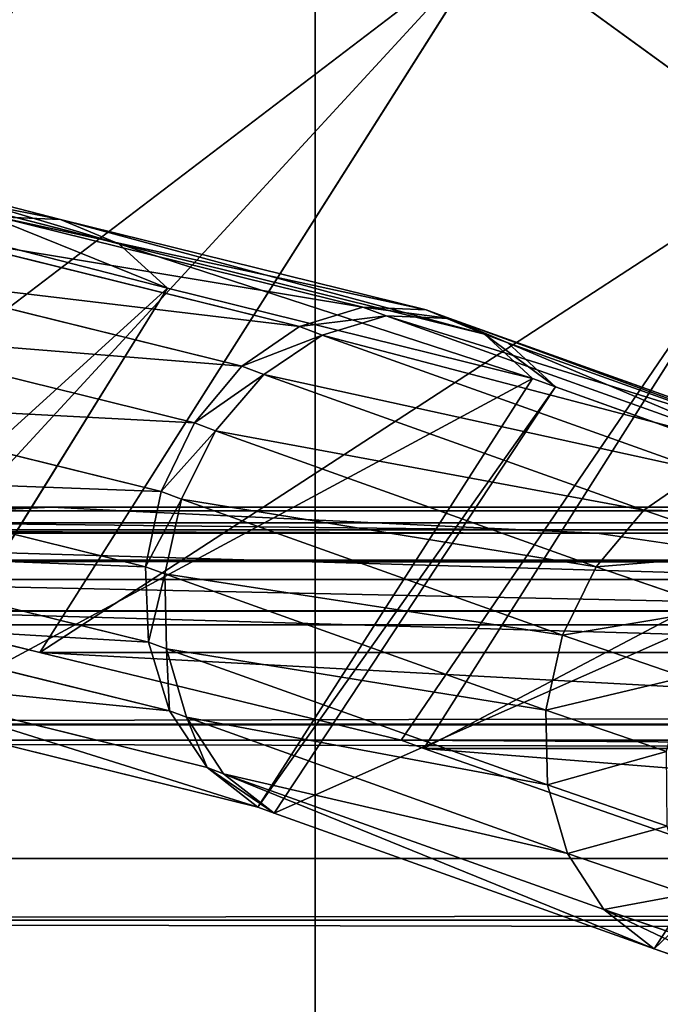
# Model space of a CAD drawing. Extents: x 0 to 4206, y 0 to 4198.
# Drawn here: x 1715 to 1727, y 2353 to 2373 of the extents above; entities that cross this region are included whole.
import ezdxf

# ---------------------------------------------------------------- set-up
doc = ezdxf.new("R2010")
doc.units = 0
doc.header["$LTSCALE"] = 25.4
doc.layers.get('0').update_dxf_attribs({"color": 13, "linetype": 'CONTINUOUS'})

msp = doc.modelspace()

# ---------------------------------------------------------------- linework, layer by layer
at = {"color": 253}
for p, q in [((1715.053, 2360.012, 376.799), (1724.017, 2374.138, 376.799)), ((1715.053, 2360.012, 376.799), (1724.017, 2374.138, 376.799)), ((1730.05, 2369.755, 388.508), (1724.017, 2374.138, 376.799)), ((1730.05, 2369.755, 388.508), (1724.017, 2374.138, 376.799)), ((1722.664, 2358.117, 388.508), (1730.05, 2369.755, 388.508)), ((1722.664, 2358.117, 388.508), (1730.05, 2369.755, 388.508)), ((1712.132, 2369.446, 373.358), (1715.465, 2368.59, 378.766)), ((1712.132, 2369.446, 373.358), (1715.465, 2368.59, 378.766)), ((1713.291, 2368.961, 372.534), (1716.621, 2368.105, 377.937)), ((1713.291, 2368.961, 372.534), (1716.621, 2368.105, 377.937)), ((1715.465, 2368.59, 378.766), (1714.212, 2368.641, 379.59)), ((1714.212, 2368.641, 379.59), (1721.454, 2366.852, 390.883)), ((1715.465, 2368.59, 378.766), (1714.212, 2368.641, 379.59)), ((1714.212, 2368.641, 379.59), (1721.454, 2366.852, 390.883)), ((1716.621, 2368.105, 377.937), (1715.465, 2368.59, 378.766)), ((1715.465, 2368.59, 378.766), (1722.71, 2366.799, 390.065)), ((1715.465, 2368.59, 378.766), (1722.71, 2366.799, 390.065)), ((1716.621, 2368.105, 377.937), (1715.465, 2368.59, 378.766)), ((1712.968, 2368.256, 380.339), (1720.2, 2366.47, 391.616)), ((1712.968, 2368.256, 380.339), (1720.2, 2366.47, 391.616)), ((1714.261, 2368.084, 371.785), (1717.583, 2367.23, 377.174)), ((1714.261, 2368.084, 371.785), (1717.583, 2367.23, 377.174)), ((1716.621, 2368.105, 377.937), (1723.864, 2366.316, 389.232)), ((1717.583, 2367.23, 377.174), (1716.621, 2368.105, 377.937)), ((1716.621, 2368.105, 377.937), (1723.864, 2366.316, 389.232)), ((1717.583, 2367.23, 377.174), (1716.621, 2368.105, 377.937)), ((1711.839, 2367.467, 380.951), (1719.055, 2365.684, 392.204)), ((1711.839, 2367.467, 380.951), (1719.055, 2365.684, 392.204)), ((1712.286, 2358.705, 379.283), (1717.583, 2367.23, 377.174)), ((1712.286, 2358.705, 379.283), (1717.583, 2367.23, 377.174)), ((1717.583, 2367.23, 377.174), (1724.816, 2365.442, 388.454)), ((1717.583, 2367.23, 377.174), (1724.816, 2365.442, 388.454)), ((1721.454, 2366.852, 390.883), (1720.2, 2366.47, 391.616)), ((1721.454, 2366.852, 390.883), (1720.2, 2366.47, 391.616)), ((1721.454, 2366.852, 390.883), (1721.916, 2366.68, 391.652)), ((1722.71, 2366.799, 390.065), (1721.454, 2366.852, 390.883)), ((1722.71, 2366.799, 390.065), (1721.454, 2366.852, 390.883)), ((1721.454, 2366.852, 390.883), (1721.916, 2366.68, 391.652)), ((1723.864, 2366.316, 389.232), (1722.71, 2366.799, 390.065)), ((1723.864, 2366.316, 389.232), (1722.71, 2366.799, 390.065)), ((1722.71, 2366.799, 390.065), (1723.176, 2366.626, 390.839)), ((1722.71, 2366.799, 390.065), (1723.176, 2366.626, 390.839)), ((1721.916, 2366.68, 391.652), (1720.652, 2366.301, 392.37)), ((1721.916, 2366.68, 391.652), (1720.652, 2366.301, 392.37)), ((1721.916, 2366.68, 391.652), (1729.415, 2364.002, 403.629)), ((1723.176, 2366.626, 390.839), (1721.916, 2366.68, 391.652)), ((1721.916, 2366.68, 391.652), (1729.415, 2364.002, 403.629)), ((1723.176, 2366.626, 390.839), (1721.916, 2366.68, 391.652)), ((1724.326, 2366.144, 390.001), (1723.176, 2366.626, 390.839)), ((1724.326, 2366.144, 390.001), (1723.176, 2366.626, 390.839)), ((1723.176, 2366.626, 390.839), (1730.661, 2363.953, 402.793)), ((1723.176, 2366.626, 390.839), (1730.661, 2363.953, 402.793)), ((1710.92, 2366.341, 381.372), (1718.117, 2364.563, 392.595)), ((1710.92, 2366.341, 381.372), (1718.117, 2364.563, 392.595)), ((1720.2, 2366.47, 391.616), (1719.055, 2365.684, 392.204)), ((1720.2, 2366.47, 391.616), (1719.055, 2365.684, 392.204)), ((1720.2, 2366.47, 391.616), (1720.652, 2366.301, 392.37)), ((1720.2, 2366.47, 391.616), (1720.652, 2366.301, 392.37)), ((1723.864, 2366.316, 389.232), (1724.326, 2366.144, 390.001)), ((1724.816, 2365.442, 388.454), (1723.864, 2366.316, 389.232)), ((1724.816, 2365.442, 388.454), (1723.864, 2366.316, 389.232)), ((1723.864, 2366.316, 389.232), (1724.326, 2366.144, 390.001)), ((1720.652, 2366.301, 392.37), (1719.493, 2365.521, 392.933)), ((1720.652, 2366.301, 392.37), (1719.493, 2365.521, 392.933)), ((1720.652, 2366.301, 392.37), (1728.166, 2363.618, 404.37)), ((1720.652, 2366.301, 392.37), (1728.166, 2363.618, 404.37)), ((1725.27, 2365.273, 389.209), (1724.326, 2366.144, 390.001)), ((1724.326, 2366.144, 390.001), (1731.798, 2363.475, 401.935)), ((1724.326, 2366.144, 390.001), (1731.798, 2363.475, 401.935)), ((1725.27, 2365.273, 389.209), (1724.326, 2366.144, 390.001)), ((1719.055, 2365.684, 392.204), (1718.117, 2364.563, 392.595)), ((1719.055, 2365.684, 392.204), (1718.117, 2364.563, 392.595)), ((1719.055, 2365.684, 392.204), (1719.493, 2365.521, 392.933)), ((1719.055, 2365.684, 392.204), (1719.493, 2365.521, 392.933)), ((1719.493, 2365.521, 392.933), (1718.537, 2364.406, 393.294)), ((1719.493, 2365.521, 392.933), (1718.537, 2364.406, 393.294)), ((1719.377, 2356.953, 390.342), (1724.816, 2365.442, 388.454)), ((1719.377, 2356.953, 390.342), (1724.816, 2365.442, 388.454)), ((1719.493, 2365.521, 392.933), (1727.021, 2362.833, 404.954)), ((1719.493, 2365.521, 392.933), (1727.021, 2362.833, 404.954)), ((1724.816, 2365.442, 388.454), (1725.27, 2365.273, 389.209)), ((1724.816, 2365.442, 388.454), (1725.27, 2365.273, 389.209)), ((1719.699, 2356.833, 390.877), (1725.27, 2365.273, 389.209)), ((1719.699, 2356.833, 390.877), (1725.27, 2365.273, 389.209)), ((1725.27, 2365.273, 389.209), (1732.731, 2362.609, 401.125)), ((1725.27, 2365.273, 389.209), (1732.731, 2362.609, 401.125)), ((1710.289, 2364.972, 381.568), (1717.463, 2363.2, 392.756)), ((1710.289, 2364.972, 381.568), (1717.463, 2363.2, 392.756)), ((1718.117, 2364.563, 392.595), (1717.463, 2363.2, 392.756)), ((1718.117, 2364.563, 392.595), (1717.463, 2363.2, 392.756)), ((1718.117, 2364.563, 392.595), (1718.537, 2364.406, 393.294)), ((1718.117, 2364.563, 392.595), (1718.537, 2364.406, 393.294)), ((1718.537, 2364.406, 393.294), (1717.863, 2363.051, 393.421)), ((1718.537, 2364.406, 393.294), (1717.863, 2363.051, 393.421)), ((1718.537, 2364.406, 393.294), (1726.075, 2361.714, 405.332)), ((1718.537, 2364.406, 393.294), (1726.075, 2361.714, 405.332)), ((1728.166, 2363.618, 404.37), (1727.021, 2362.833, 404.954)), ((1728.166, 2363.618, 404.37), (1727.021, 2362.833, 404.954)), ((1709.999, 2363.478, 381.522), (1717.151, 2361.711, 392.675)), ((1709.999, 2363.478, 381.522), (1717.151, 2361.711, 392.675)), ((1717.463, 2363.2, 392.756), (1717.151, 2361.711, 392.675)), ((1717.463, 2363.2, 392.756), (1717.151, 2361.711, 392.675)), ((1717.463, 2363.2, 392.756), (1717.863, 2363.051, 393.421)), ((1717.463, 2363.2, 392.756), (1717.863, 2363.051, 393.421)), ((1717.863, 2363.051, 393.421), (1717.53, 2361.57, 393.305)), ((1717.863, 2363.051, 393.421), (1717.53, 2361.57, 393.305)), ((1717.863, 2363.051, 393.421), (1725.409, 2360.356, 405.472)), ((1717.863, 2363.051, 393.421), (1725.409, 2360.356, 405.472)), ((1690.291, 2362.892, 338.795), (1715.291, 2362.892, 338.795)), ((1690.291, 2362.892, 338.795), (1715.291, 2362.892, 338.795)), ((1715.291, 2362.892, 338.795), (2515.641, 2362.892, 338.795)), ((1715.291, 2362.892, 338.795), (2515.641, 2362.892, 338.795)), ((1727.021, 2362.833, 404.954), (1726.075, 2361.714, 405.332)), ((1727.021, 2362.833, 404.954), (1726.075, 2361.714, 405.332)), ((1727.021, 2362.833, 404.954), (1729.481, 2361.99, 408.727)), ((1727.021, 2362.833, 404.954), (1729.481, 2361.99, 408.727)), ((1727.224, 2354.146, 402.894), (1732.731, 2362.609, 401.125)), ((1727.224, 2354.146, 402.894), (1732.731, 2362.609, 401.125)), ((1701.093, 2362.379, 355.207), (1726.093, 2362.379, 355.207)), ((1701.093, 2362.379, 355.207), (1726.093, 2362.379, 355.207)), ((1704.382, 2362.379, 322.382), (2526.549, 2362.379, 322.382)), ((1704.382, 2362.379, 322.382), (2526.549, 2362.379, 322.382)), ((1726.093, 2362.379, 355.207), (2504.838, 2362.379, 355.207)), ((1726.093, 2362.379, 355.207), (2504.838, 2362.379, 355.207)), ((1710.076, 2361.984, 381.238), (1717.206, 2360.222, 392.357)), ((1710.076, 2361.984, 381.238), (1717.206, 2360.222, 392.357)), ((1717.151, 2361.711, 392.675), (1717.206, 2360.222, 392.357)), ((1717.151, 2361.711, 392.675), (1717.53, 2361.57, 393.305)), ((1717.151, 2361.711, 392.675), (1717.53, 2361.57, 393.305)), ((1717.151, 2361.711, 392.675), (1717.206, 2360.222, 392.357)), ((1726.075, 2361.714, 405.332), (1725.409, 2360.356, 405.472)), ((1726.075, 2361.714, 405.332), (1725.409, 2360.356, 405.472)), ((1726.075, 2361.714, 405.332), (1728.515, 2360.878, 409.074)), ((1726.075, 2361.714, 405.332), (1728.515, 2360.878, 409.074)), ((1717.53, 2361.57, 393.305), (1717.565, 2360.088, 392.954)), ((1717.53, 2361.57, 393.305), (1725.079, 2358.874, 405.361)), ((1717.53, 2361.57, 393.305), (1717.565, 2360.088, 392.954)), ((1717.53, 2361.57, 393.305), (1725.079, 2358.874, 405.361)), ((1693.343, 2360.839, 306.035), (2537.588, 2360.839, 306.035)), ((1693.343, 2360.839, 306.035), (2537.588, 2360.839, 306.035)), ((1711.764, 2360.839, 371.555), (1715.053, 2360.012, 376.799)), ((1711.764, 2360.839, 371.555), (1715.053, 2360.012, 376.799)), ((1711.764, 2360.839, 371.555), (1736.764, 2360.839, 371.555)), ((1711.764, 2360.839, 371.555), (1736.764, 2360.839, 371.555)), ((1710.511, 2360.616, 380.739), (1717.624, 2358.859, 391.831)), ((1710.511, 2360.616, 380.739), (1717.624, 2358.859, 391.831)), ((1725.409, 2360.356, 405.472), (1725.079, 2358.874, 405.361)), ((1725.409, 2360.356, 405.472), (1725.079, 2358.874, 405.361)), ((1725.409, 2360.356, 405.472), (1727.827, 2359.527, 409.18)), ((1725.409, 2360.356, 405.472), (1727.827, 2359.527, 409.18)), ((1717.206, 2360.222, 392.357), (1717.624, 2358.859, 391.831)), ((1717.206, 2360.222, 392.357), (1717.565, 2360.088, 392.954)), ((1717.206, 2360.222, 392.357), (1717.624, 2358.859, 391.831)), ((1717.206, 2360.222, 392.357), (1717.565, 2360.088, 392.954)), ((1717.565, 2360.088, 392.954), (1725.114, 2357.392, 405.01)), ((1717.565, 2360.088, 392.954), (1717.965, 2358.732, 392.399)), ((1717.565, 2360.088, 392.954), (1717.965, 2358.732, 392.399)), ((1717.565, 2360.088, 392.954), (1725.114, 2357.392, 405.01)), ((1715.053, 2360.012, 376.799), (1722.214, 2358.281, 387.773)), ((1715.053, 2360.012, 376.799), (1722.214, 2358.281, 387.773)), ((1718.368, 2357.738, 391.139), (1711.27, 2359.492, 380.069)), ((1718.368, 2357.738, 391.139), (1711.27, 2359.492, 380.069)), ((1717.624, 2358.859, 391.831), (1718.368, 2357.738, 391.139)), ((1717.624, 2358.859, 391.831), (1717.965, 2358.732, 392.399)), ((1717.624, 2358.859, 391.831), (1717.965, 2358.732, 392.399)), ((1717.624, 2358.859, 391.831), (1718.368, 2357.738, 391.139)), ((1717.965, 2358.732, 392.399), (1718.697, 2357.615, 391.686)), ((1717.965, 2358.732, 392.399), (1725.51, 2356.038, 404.448)), ((1717.965, 2358.732, 392.399), (1718.697, 2357.615, 391.686)), ((1717.965, 2358.732, 392.399), (1725.51, 2356.038, 404.448)), ((1725.079, 2358.874, 405.361), (1725.114, 2357.392, 405.01)), ((1725.079, 2358.874, 405.361), (1725.114, 2357.392, 405.01)), ((1725.079, 2358.874, 405.361), (1727.474, 2358.052, 409.034)), ((1725.079, 2358.874, 405.361), (1727.474, 2358.052, 409.034)), ((1712.286, 2358.705, 379.283), (1719.377, 2356.953, 390.342)), ((1712.286, 2358.705, 379.283), (1719.377, 2356.953, 390.342)), ((1682.245, 2358.281, 289.816), (2548.687, 2358.281, 289.816)), ((1682.245, 2358.281, 289.816), (2548.687, 2358.281, 289.816)), ((1722.214, 2358.281, 387.773), (1722.664, 2358.117, 388.508)), ((1722.214, 2358.281, 387.773), (1747.214, 2358.281, 387.773)), ((1722.214, 2358.281, 387.773), (1722.664, 2358.117, 388.508)), ((1722.214, 2358.281, 387.773), (1747.214, 2358.281, 387.773)), ((1722.664, 2358.117, 388.508), (1730.051, 2355.536, 400.102)), ((1722.664, 2358.117, 388.508), (1730.051, 2355.536, 400.102)), ((1718.697, 2357.615, 391.686), (1718.368, 2357.738, 391.139)), ((1718.368, 2357.738, 391.139), (1719.377, 2356.953, 390.342)), ((1718.697, 2357.615, 391.686), (1718.368, 2357.738, 391.139)), ((1718.368, 2357.738, 391.139), (1719.377, 2356.953, 390.342)), ((1718.697, 2357.615, 391.686), (1719.699, 2356.833, 390.877)), ((1726.233, 2354.924, 403.722), (1718.697, 2357.615, 391.686)), ((1718.697, 2357.615, 391.686), (1719.699, 2356.833, 390.877)), ((1726.233, 2354.924, 403.722), (1718.697, 2357.615, 391.686)), ((1725.114, 2357.392, 405.01), (1727.487, 2356.578, 408.65)), ((1725.114, 2357.392, 405.01), (1725.51, 2356.038, 404.448)), ((1725.114, 2357.392, 405.01), (1725.51, 2356.038, 404.448)), ((1725.114, 2357.392, 405.01), (1727.487, 2356.578, 408.65)), ((1719.377, 2356.953, 390.342), (1719.699, 2356.833, 390.877)), ((1719.377, 2356.953, 390.342), (1719.699, 2356.833, 390.877)), ((1719.699, 2356.833, 390.877), (1727.224, 2354.146, 402.894)), ((1719.699, 2356.833, 390.877), (1727.224, 2354.146, 402.894)), ((1725.51, 2356.038, 404.448), (1726.233, 2354.924, 403.722)), ((1725.51, 2356.038, 404.448), (1727.865, 2355.23, 408.059)), ((1725.51, 2356.038, 404.448), (1727.865, 2355.23, 408.059)), ((1725.51, 2356.038, 404.448), (1726.233, 2354.924, 403.722)), ((1726.233, 2354.924, 403.722), (1727.224, 2354.146, 402.894)), ((1728.575, 2354.121, 407.312), (1726.233, 2354.924, 403.722)), ((1726.233, 2354.924, 403.722), (1727.224, 2354.146, 402.894)), ((1728.575, 2354.121, 407.312), (1726.233, 2354.924, 403.722)), ((1671.096, 2354.713, 273.791), (2559.836, 2354.713, 273.791)), ((1671.096, 2354.713, 273.791), (2559.836, 2354.713, 273.791)), ((1727.224, 2354.146, 402.894), (1729.557, 2353.346, 406.472)), ((1727.224, 2354.146, 402.894), (1729.557, 2353.346, 406.472))]:
    msp.add_line(p, q, dxfattribs=at)

# ---------------------------------------------------------------- meshes
at = {"color": 0}
mesh = msp.add_polyface(dxfattribs=at)
corners = [(1507.697, 2023.616, 0.155), (1507.697, 2174.016, 0.155), (1502.966, 2098.816, 0.155), (1521.816, 1949.602, 0.155), (1521.816, 2248.03, 0.155), (1545.1, 1877.941, 0.155), (1545.1, 2319.691, 0.155), (1577.182, 1809.764, 0.155), (1577.182, 2387.868, 0.155), (1617.556, 1746.145, 0.155), (1617.556, 2451.487, 0.155), (1665.585, 1688.088, 0.155), (1665.585, 2509.544, 0.155), (1720.511, 1636.508, 0.155), (1720.511, 2561.124, 0.155), (1781.47, 1592.219, 0.155), (1781.47, 2605.413, 0.155), (1847.498, 1555.92, 0.155), (1847.498, 2641.712, 0.155), (1852.641, 1553.897, 0.156), (1917.556, 2669.45, 0.155), (1917.556, 1528.182, 0.155), (1990.537, 1509.444, 0.155), (1990.537, 2688.188, 0.155), (2065.291, 1500, 0.155), (2065.291, 2697.632, 0.155), (2102.966, 1500, 0.155), (2140.64, 2697.632, 0.155), (2140.64, 1500, 0.155), (2215.395, 1509.444, 0.155), (2215.395, 2688.188, 0.155), (2288.376, 1528.182, 0.155), (2288.376, 2669.45, 0.155), (2358.433, 1555.92, 0.155), (2358.433, 2641.712, 0.155), (2424.462, 1592.219, 0.155), (2424.462, 2605.413, 0.155), (2485.42, 1636.508, 0.155), (2485.42, 2561.124, 0.155), (2540.347, 1688.088, 0.155), (2540.347, 2509.544, 0.155), (2588.376, 1746.145, 0.155), (2588.376, 2451.487, 0.155), (2628.75, 1809.764, 0.155), (2628.75, 2387.868, 0.155), (2660.832, 1877.941, 0.155), (2660.832, 2319.691, 0.155), (2684.116, 1949.602, 0.155), (2684.116, 2248.03, 0.155), (2698.235, 2023.616, 0.155), (2698.235, 2174.016, 0.155), (2702.966, 2098.816, 0.155)]
mesh.append_faces([[corners[k] for k in face] for face in [(0, 1, 2), (50, 49, 51)]], dxfattribs={"vtx0": -1, "color": 0})
mesh.append_faces([[corners[k] for k in face] for face in [(1, 3, 4), (4, 5, 6), (6, 7, 8), (8, 9, 10), (10, 11, 12), (12, 13, 14), (14, 15, 16), (16, 17, 18), (18, 19, 20), (20, 22, 23), (23, 24, 25), (25, 26, 27), (27, 29, 30), (30, 31, 32), (32, 33, 34), (34, 35, 36), (36, 37, 38), (38, 39, 40), (40, 41, 42), (42, 43, 44), (44, 45, 46), (46, 47, 48), (48, 49, 50)]], dxfattribs={"vtx0": -1, "vtx1": -1, "color": 0})
mesh.append_faces([[corners[k] for k in face] for face in [(1, 0, 3), (4, 3, 5), (6, 5, 7), (8, 7, 9), (10, 9, 11), (12, 11, 13), (14, 13, 15), (16, 15, 17), (18, 17, 19), (20, 19, 21), (20, 21, 22), (23, 22, 24), (25, 24, 26), (27, 26, 28), (27, 28, 29), (30, 29, 31), (32, 31, 33), (34, 33, 35), (36, 35, 37), (38, 37, 39), (40, 39, 41), (42, 41, 43), (44, 43, 45), (46, 45, 47), (48, 47, 49)]], dxfattribs={"vtx0": -1, "vtx2": -1, "color": 0})
at = {"color": 7}
mesh = msp.add_polyface(dxfattribs=at)
corners = [(1766.948, 2414.358, 388.508), (1724.017, 2374.138, 376.799), (1730.05, 2369.755, 388.508), (1761.513, 2419.462, 376.799)]
mesh.append_faces([[corners[k] for k in face] for face in [(0, 1, 2), (1, 0, 3)]], dxfattribs={"vtx0": -1, "color": 7})
mesh = msp.add_polyface(dxfattribs=at)
corners = [(1718.132, 2378.414, 364.976), (1701.093, 2362.379, 355.207), (1707.372, 2361.459, 364.976), (1699.616, 2362.446, 353.042), (1712.395, 2382.583, 353.042)]
mesh.append_faces([[corners[k] for k in face] for face in [(0, 1, 2), (3, 0, 4)]], dxfattribs={"vtx0": -1, "color": 7})
mesh.append_faces([[corners[k] for k in face] for face in [(1, 0, 3)]], dxfattribs={"vtx0": -1, "vtx1": -1, "color": 7})
mesh = msp.add_polyface(dxfattribs=at)
corners = [(1724.017, 2374.138, 376.799), (1711.764, 2360.839, 371.555), (1715.053, 2360.012, 376.799), (1707.372, 2361.459, 364.976), (1718.132, 2378.414, 364.976)]
mesh.append_faces([[corners[k] for k in face] for face in [(0, 1, 2), (3, 0, 4)]], dxfattribs={"vtx0": -1, "color": 7})
mesh.append_faces([[corners[k] for k in face] for face in [(1, 0, 3)]], dxfattribs={"vtx0": -1, "vtx1": -1, "color": 7})
mesh = msp.add_polyface(dxfattribs=at)
corners = [(1730.05, 2369.755, 388.508), (1722.214, 2358.281, 387.773), (1722.664, 2358.117, 388.508), (1715.053, 2360.012, 376.799), (1724.017, 2374.138, 376.799)]
mesh.append_faces([[corners[k] for k in face] for face in [(0, 1, 2), (3, 0, 4)]], dxfattribs={"vtx0": -1, "color": 7})
mesh.append_faces([[corners[k] for k in face] for face in [(1, 0, 3)]], dxfattribs={"vtx0": -1, "vtx1": -1, "color": 7})
mesh = msp.add_polyface(dxfattribs=at)
corners = [(1736.227, 2365.267, 400.102), (1722.664, 2358.117, 388.508), (1730.051, 2355.536, 400.102), (1730.05, 2369.755, 388.508)]
mesh.append_faces([[corners[k] for k in face] for face in [(0, 1, 2), (1, 0, 3)]], dxfattribs={"vtx0": -1, "color": 7})
at = {"color": 253}
mesh = msp.add_polyface(dxfattribs=at)
corners = [(1710.882, 2369.497, 374.188), (1715.465, 2368.59, 378.766), (1712.132, 2369.446, 373.358), (1714.212, 2368.641, 379.59)]
mesh.append_faces([[corners[k] for k in face] for face in [(0, 1, 2), (1, 0, 3)]], dxfattribs={"vtx0": -1, "color": 253})
mesh = msp.add_polyface(dxfattribs=at)
corners = [(1712.132, 2369.446, 373.358), (1716.621, 2368.105, 377.937), (1713.291, 2368.961, 372.534), (1715.465, 2368.59, 378.766)]
mesh.append_faces([[corners[k] for k in face] for face in [(0, 1, 2), (1, 0, 3)]], dxfattribs={"vtx0": -1, "color": 253})
mesh = msp.add_polyface(dxfattribs=at)
corners = [(1713.291, 2368.961, 372.534), (1717.583, 2367.23, 377.174), (1714.261, 2368.084, 371.785), (1716.621, 2368.105, 377.937)]
mesh.append_faces([[corners[k] for k in face] for face in [(0, 1, 2), (1, 0, 3)]], dxfattribs={"vtx0": -1, "color": 253})
mesh = msp.add_polyface(dxfattribs=at)
corners = [(1712.968, 2368.256, 380.339), (1721.454, 2366.852, 390.883), (1714.212, 2368.641, 379.59), (1720.2, 2366.47, 391.616)]
mesh.append_faces([[corners[k] for k in face] for face in [(0, 1, 2), (1, 0, 3)]], dxfattribs={"vtx0": -1, "color": 253})
mesh = msp.add_polyface(dxfattribs=at)
corners = [(1714.212, 2368.641, 379.59), (1722.71, 2366.799, 390.065), (1715.465, 2368.59, 378.766), (1721.454, 2366.852, 390.883)]
mesh.append_faces([[corners[k] for k in face] for face in [(0, 1, 2), (1, 0, 3)]], dxfattribs={"vtx0": -1, "color": 253})
mesh = msp.add_polyface(dxfattribs=at)
corners = [(1715.465, 2368.59, 378.766), (1723.864, 2366.316, 389.232), (1716.621, 2368.105, 377.937), (1722.71, 2366.799, 390.065)]
mesh.append_faces([[corners[k] for k in face] for face in [(0, 1, 2), (1, 0, 3)]], dxfattribs={"vtx0": -1, "color": 253})
mesh = msp.add_polyface(dxfattribs=at)
corners = [(1709.098, 2359.525, 374.11), (1717.583, 2367.23, 377.174), (1712.286, 2358.705, 379.283), (1714.261, 2368.084, 371.785)]
mesh.append_faces([[corners[k] for k in face] for face in [(0, 1, 2), (1, 0, 3)]], dxfattribs={"vtx0": -1, "color": 253})
mesh = msp.add_polyface(dxfattribs=at)
corners = [(1711.839, 2367.467, 380.951), (1720.2, 2366.47, 391.616), (1712.968, 2368.256, 380.339), (1719.055, 2365.684, 392.204)]
mesh.append_faces([[corners[k] for k in face] for face in [(0, 1, 2), (1, 0, 3)]], dxfattribs={"vtx0": -1, "color": 253})
mesh = msp.add_polyface(dxfattribs=at)
corners = [(1716.621, 2368.105, 377.937), (1724.816, 2365.442, 388.454), (1717.583, 2367.23, 377.174), (1723.864, 2366.316, 389.232)]
mesh.append_faces([[corners[k] for k in face] for face in [(0, 1, 2), (1, 0, 3)]], dxfattribs={"vtx0": -1, "color": 253})
mesh = msp.add_polyface(dxfattribs=at)
corners = [(1710.92, 2366.341, 381.372), (1719.055, 2365.684, 392.204), (1711.839, 2367.467, 380.951), (1718.117, 2364.563, 392.595)]
mesh.append_faces([[corners[k] for k in face] for face in [(0, 1, 2), (1, 0, 3)]], dxfattribs={"vtx0": -1, "color": 253})
mesh = msp.add_polyface(dxfattribs=at)
corners = [(1712.286, 2358.705, 379.283), (1724.816, 2365.442, 388.454), (1719.377, 2356.953, 390.342), (1717.583, 2367.23, 377.174)]
mesh.append_faces([[corners[k] for k in face] for face in [(0, 1, 2), (1, 0, 3)]], dxfattribs={"vtx0": -1, "color": 253})
mesh = msp.add_polyface(dxfattribs=at)
corners = [(1720.2, 2366.47, 391.616), (1721.916, 2366.68, 391.652), (1721.454, 2366.852, 390.883), (1720.652, 2366.301, 392.37)]
mesh.append_faces([[corners[k] for k in face] for face in [(0, 1, 2), (1, 0, 3)]], dxfattribs={"vtx0": -1, "color": 253})
mesh = msp.add_polyface(dxfattribs=at)
corners = [(1721.454, 2366.852, 390.883), (1723.176, 2366.626, 390.839), (1722.71, 2366.799, 390.065), (1721.916, 2366.68, 391.652)]
mesh.append_faces([[corners[k] for k in face] for face in [(0, 1, 2), (1, 0, 3)]], dxfattribs={"vtx0": -1, "color": 253})
mesh = msp.add_polyface(dxfattribs=at)
corners = [(1722.71, 2366.799, 390.065), (1724.326, 2366.144, 390.001), (1723.864, 2366.316, 389.232), (1723.176, 2366.626, 390.839)]
mesh.append_faces([[corners[k] for k in face] for face in [(0, 1, 2), (1, 0, 3)]], dxfattribs={"vtx0": -1, "color": 253})
mesh = msp.add_polyface(dxfattribs=at)
corners = [(1720.652, 2366.301, 392.37), (1729.415, 2364.002, 403.629), (1721.916, 2366.68, 391.652), (1728.166, 2363.618, 404.37)]
mesh.append_faces([[corners[k] for k in face] for face in [(0, 1, 2), (1, 0, 3)]], dxfattribs={"vtx0": -1, "color": 253})
mesh = msp.add_polyface(dxfattribs=at)
corners = [(1721.916, 2366.68, 391.652), (1730.661, 2363.953, 402.793), (1723.176, 2366.626, 390.839), (1729.415, 2364.002, 403.629)]
mesh.append_faces([[corners[k] for k in face] for face in [(0, 1, 2), (1, 0, 3)]], dxfattribs={"vtx0": -1, "color": 253})
mesh = msp.add_polyface(dxfattribs=at)
corners = [(1723.176, 2366.626, 390.839), (1731.798, 2363.475, 401.935), (1724.326, 2366.144, 390.001), (1730.661, 2363.953, 402.793)]
mesh.append_faces([[corners[k] for k in face] for face in [(0, 1, 2), (1, 0, 3)]], dxfattribs={"vtx0": -1, "color": 253})
mesh = msp.add_polyface(dxfattribs=at)
corners = [(1718.117, 2364.563, 392.595), (1710.289, 2364.972, 381.568), (1717.463, 2363.2, 392.756), (1710.92, 2366.341, 381.372)]
mesh.append_faces([[corners[k] for k in face] for face in [(0, 1, 2), (1, 0, 3)]], dxfattribs={"vtx0": -1, "color": 253})
mesh = msp.add_polyface(dxfattribs=at)
corners = [(1719.055, 2365.684, 392.204), (1720.652, 2366.301, 392.37), (1720.2, 2366.47, 391.616), (1719.493, 2365.521, 392.933)]
mesh.append_faces([[corners[k] for k in face] for face in [(0, 1, 2), (1, 0, 3)]], dxfattribs={"vtx0": -1, "color": 253})
mesh = msp.add_polyface(dxfattribs=at)
corners = [(1723.864, 2366.316, 389.232), (1725.27, 2365.273, 389.209), (1724.816, 2365.442, 388.454), (1724.326, 2366.144, 390.001)]
mesh.append_faces([[corners[k] for k in face] for face in [(0, 1, 2), (1, 0, 3)]], dxfattribs={"vtx0": -1, "color": 253})
mesh = msp.add_polyface(dxfattribs=at)
corners = [(1719.493, 2365.521, 392.933), (1728.166, 2363.618, 404.37), (1720.652, 2366.301, 392.37), (1727.021, 2362.833, 404.954)]
mesh.append_faces([[corners[k] for k in face] for face in [(0, 1, 2), (1, 0, 3)]], dxfattribs={"vtx0": -1, "color": 253})
mesh = msp.add_polyface(dxfattribs=at)
corners = [(1724.326, 2366.144, 390.001), (1732.731, 2362.609, 401.125), (1725.27, 2365.273, 389.209), (1731.798, 2363.475, 401.935)]
mesh.append_faces([[corners[k] for k in face] for face in [(0, 1, 2), (1, 0, 3)]], dxfattribs={"vtx0": -1, "color": 253})
mesh = msp.add_polyface(dxfattribs=at)
corners = [(1718.117, 2364.563, 392.595), (1719.493, 2365.521, 392.933), (1719.055, 2365.684, 392.204), (1718.537, 2364.406, 393.294)]
mesh.append_faces([[corners[k] for k in face] for face in [(0, 1, 2), (1, 0, 3)]], dxfattribs={"vtx0": -1, "color": 253})
mesh = msp.add_polyface(dxfattribs=at)
corners = [(1718.537, 2364.406, 393.294), (1727.021, 2362.833, 404.954), (1719.493, 2365.521, 392.933), (1726.075, 2361.714, 405.332)]
mesh.append_faces([[corners[k] for k in face] for face in [(0, 1, 2), (1, 0, 3)]], dxfattribs={"vtx0": -1, "color": 253})
mesh = msp.add_polyface(dxfattribs=at)
corners = [(1719.377, 2356.953, 390.342), (1725.27, 2365.273, 389.209), (1719.699, 2356.833, 390.877), (1724.816, 2365.442, 388.454)]
mesh.append_faces([[corners[k] for k in face] for face in [(0, 1, 2), (1, 0, 3)]], dxfattribs={"vtx0": -1, "color": 253})
mesh = msp.add_polyface(dxfattribs=at)
corners = [(1719.699, 2356.833, 390.877), (1732.731, 2362.609, 401.125), (1727.224, 2354.146, 402.894), (1725.27, 2365.273, 389.209)]
mesh.append_faces([[corners[k] for k in face] for face in [(0, 1, 2), (1, 0, 3)]], dxfattribs={"vtx0": -1, "color": 253})
mesh = msp.add_polyface(dxfattribs=at)
corners = [(1717.463, 2363.2, 392.756), (1709.999, 2363.478, 381.522), (1717.151, 2361.711, 392.675), (1710.289, 2364.972, 381.568)]
mesh.append_faces([[corners[k] for k in face] for face in [(0, 1, 2), (1, 0, 3)]], dxfattribs={"vtx0": -1, "color": 253})
mesh = msp.add_polyface(dxfattribs=at)
corners = [(1718.537, 2364.406, 393.294), (1717.463, 2363.2, 392.756), (1717.863, 2363.051, 393.421), (1718.117, 2364.563, 392.595)]
mesh.append_faces([[corners[k] for k in face] for face in [(0, 1, 2), (1, 0, 3)]], dxfattribs={"vtx0": -1, "color": 253})
mesh = msp.add_polyface(dxfattribs=at)
corners = [(1726.075, 2361.714, 405.332), (1717.863, 2363.051, 393.421), (1725.409, 2360.356, 405.472), (1718.537, 2364.406, 393.294)]
mesh.append_faces([[corners[k] for k in face] for face in [(0, 1, 2), (1, 0, 3)]], dxfattribs={"vtx0": -1, "color": 253})
mesh = msp.add_polyface(dxfattribs=at)
corners = [(1727.021, 2362.833, 404.954), (1730.642, 2362.769, 408.166), (1728.166, 2363.618, 404.37), (1729.481, 2361.99, 408.727)]
mesh.append_faces([[corners[k] for k in face] for face in [(0, 1, 2), (1, 0, 3)]], dxfattribs={"vtx0": -1, "color": 253})
mesh = msp.add_polyface(dxfattribs=at)
corners = [(1717.151, 2361.711, 392.675), (1710.076, 2361.984, 381.238), (1717.206, 2360.222, 392.357), (1709.999, 2363.478, 381.522)]
mesh.append_faces([[corners[k] for k in face] for face in [(0, 1, 2), (1, 0, 3)]], dxfattribs={"vtx0": -1, "color": 253})
mesh = msp.add_polyface(dxfattribs=at)
corners = [(1717.863, 2363.051, 393.421), (1717.151, 2361.711, 392.675), (1717.53, 2361.57, 393.305), (1717.463, 2363.2, 392.756)]
mesh.append_faces([[corners[k] for k in face] for face in [(0, 1, 2), (1, 0, 3)]], dxfattribs={"vtx0": -1, "color": 253})
mesh = msp.add_polyface(dxfattribs=at)
corners = [(1725.409, 2360.356, 405.472), (1717.53, 2361.57, 393.305), (1725.079, 2358.874, 405.361), (1717.863, 2363.051, 393.421)]
mesh.append_faces([[corners[k] for k in face] for face in [(0, 1, 2), (1, 0, 3)]], dxfattribs={"vtx0": -1, "color": 253})
mesh = msp.add_polyface(dxfattribs=at)
corners = [(1708.593, 2362.581, 328.857), (1679.382, 2362.379, 322.382), (1704.382, 2362.379, 322.382), (1683.593, 2362.581, 328.857), (1715.291, 2362.892, 338.795), (1690.291, 2362.892, 338.795)]
mesh.append_faces([[corners[k] for k in face] for face in [(0, 1, 2), (3, 4, 5)]], dxfattribs={"vtx0": -1, "color": 253})
mesh.append_faces([[corners[k] for k in face] for face in [(1, 0, 3)]], dxfattribs={"vtx0": -1, "vtx1": -1, "color": 253})
mesh.append_faces([[corners[k] for k in face] for face in [(3, 0, 4)]], dxfattribs={"vtx0": -1, "vtx2": -1, "color": 253})
mesh = msp.add_polyface(dxfattribs=at)
corners = [(1716.69, 2362.823, 341.002), (1690.291, 2362.892, 338.795), (1715.291, 2362.892, 338.795), (1691.69, 2362.823, 341.002), (1724.616, 2362.446, 353.042), (1699.616, 2362.446, 353.042), (1726.093, 2362.379, 355.207), (1701.093, 2362.379, 355.207)]
mesh.append_faces([[corners[k] for k in face] for face in [(0, 1, 2), (5, 6, 7)]], dxfattribs={"vtx0": -1, "color": 253})
mesh.append_faces([[corners[k] for k in face] for face in [(1, 0, 3), (3, 4, 5)]], dxfattribs={"vtx0": -1, "vtx1": -1, "color": 253})
mesh.append_faces([[corners[k] for k in face] for face in [(3, 0, 4), (5, 4, 6)]], dxfattribs={"vtx0": -1, "vtx2": -1, "color": 253})
mesh = msp.add_polyface(dxfattribs=at)
corners = [(2526.549, 2362.379, 322.382), (1708.593, 2362.581, 328.857), (1704.382, 2362.379, 322.382), (2522.339, 2362.581, 328.857), (1715.291, 2362.892, 338.795), (2515.641, 2362.892, 338.795)]
mesh.append_faces([[corners[k] for k in face] for face in [(0, 1, 2), (4, 3, 5)]], dxfattribs={"vtx0": -1, "color": 253})
mesh.append_faces([[corners[k] for k in face] for face in [(1, 3, 4)]], dxfattribs={"vtx0": -1, "vtx1": -1, "color": 253})
mesh.append_faces([[corners[k] for k in face] for face in [(1, 0, 3)]], dxfattribs={"vtx0": -1, "vtx2": -1, "color": 253})
mesh = msp.add_polyface(dxfattribs=at)
corners = [(2515.641, 2362.892, 338.795), (1716.69, 2362.823, 341.002), (1715.291, 2362.892, 338.795), (2514.241, 2362.823, 341.002), (1724.616, 2362.446, 353.042), (2506.316, 2362.446, 353.042), (2504.838, 2362.379, 355.207), (1726.093, 2362.379, 355.207)]
mesh.append_faces([[corners[k] for k in face] for face in [(0, 1, 2), (4, 6, 7)]], dxfattribs={"vtx0": -1, "color": 253})
mesh.append_faces([[corners[k] for k in face] for face in [(1, 3, 4)]], dxfattribs={"vtx0": -1, "vtx1": -1, "color": 253})
mesh.append_faces([[corners[k] for k in face] for face in [(1, 0, 3), (4, 3, 5), (4, 5, 6)]], dxfattribs={"vtx0": -1, "vtx2": -1, "color": 253})
mesh = msp.add_polyface(dxfattribs=at)
corners = [(1726.075, 2361.714, 405.332), (1729.481, 2361.99, 408.727), (1727.021, 2362.833, 404.954), (1728.515, 2360.878, 409.074)]
mesh.append_faces([[corners[k] for k in face] for face in [(0, 1, 2), (1, 0, 3)]], dxfattribs={"vtx0": -1, "color": 253})
mesh = msp.add_polyface(dxfattribs=at)
corners = [(1727.224, 2354.146, 402.894), (1735.208, 2361.759, 404.924), (1729.557, 2353.346, 406.472), (1732.731, 2362.609, 401.125)]
mesh.append_faces([[corners[k] for k in face] for face in [(0, 1, 2), (1, 0, 3)]], dxfattribs={"vtx0": -1, "color": 253})
mesh = msp.add_polyface(dxfattribs=at)
corners = [(2537.588, 2360.839, 306.035), (1700.397, 2361.835, 316.61), (1693.343, 2360.839, 306.035), (2530.534, 2361.835, 316.61), (2526.549, 2362.379, 322.382), (1704.382, 2362.379, 322.382)]
mesh.append_faces([[corners[k] for k in face] for face in [(0, 1, 2), (1, 4, 5)]], dxfattribs={"vtx0": -1, "color": 253})
mesh.append_faces([[corners[k] for k in face] for face in [(1, 0, 3), (1, 3, 4)]], dxfattribs={"vtx0": -1, "vtx2": -1, "color": 253})
mesh = msp.add_polyface(dxfattribs=at)
corners = [(1732.372, 2361.459, 364.976), (1701.093, 2362.379, 355.207), (1726.093, 2362.379, 355.207), (1707.372, 2361.459, 364.976), (1736.764, 2360.839, 371.555), (1711.764, 2360.839, 371.555)]
mesh.append_faces([[corners[k] for k in face] for face in [(0, 1, 2), (3, 4, 5)]], dxfattribs={"vtx0": -1, "color": 253})
mesh.append_faces([[corners[k] for k in face] for face in [(1, 0, 3)]], dxfattribs={"vtx0": -1, "vtx1": -1, "color": 253})
mesh.append_faces([[corners[k] for k in face] for face in [(3, 0, 4)]], dxfattribs={"vtx0": -1, "vtx2": -1, "color": 253})
mesh = msp.add_polyface(dxfattribs=at)
corners = [(2498.56, 2361.459, 364.976), (1726.093, 2362.379, 355.207), (2504.838, 2362.379, 355.207), (1732.372, 2361.459, 364.976), (2494.167, 2360.839, 371.555), (1736.764, 2360.839, 371.555)]
mesh.append_faces([[corners[k] for k in face] for face in [(0, 1, 2), (3, 4, 5)]], dxfattribs={"vtx0": -1, "color": 253})
mesh.append_faces([[corners[k] for k in face] for face in [(1, 0, 3)]], dxfattribs={"vtx0": -1, "vtx1": -1, "color": 253})
mesh.append_faces([[corners[k] for k in face] for face in [(3, 0, 4)]], dxfattribs={"vtx0": -1, "vtx2": -1, "color": 253})
mesh = msp.add_polyface(dxfattribs=at)
corners = [(1717.206, 2360.222, 392.357), (1710.511, 2360.616, 380.739), (1717.624, 2358.859, 391.831), (1710.076, 2361.984, 381.238)]
mesh.append_faces([[corners[k] for k in face] for face in [(0, 1, 2), (1, 0, 3)]], dxfattribs={"vtx0": -1, "color": 253})
mesh = msp.add_polyface(dxfattribs=at)
corners = [(1717.53, 2361.57, 393.305), (1717.206, 2360.222, 392.357), (1717.565, 2360.088, 392.954), (1717.151, 2361.711, 392.675)]
mesh.append_faces([[corners[k] for k in face] for face in [(0, 1, 2), (1, 0, 3)]], dxfattribs={"vtx0": -1, "color": 253})
mesh = msp.add_polyface(dxfattribs=at)
corners = [(1728.515, 2360.878, 409.074), (1725.409, 2360.356, 405.472), (1727.827, 2359.527, 409.18), (1726.075, 2361.714, 405.332)]
mesh.append_faces([[corners[k] for k in face] for face in [(0, 1, 2), (1, 0, 3)]], dxfattribs={"vtx0": -1, "color": 253})
mesh = msp.add_polyface(dxfattribs=at)
corners = [(1725.079, 2358.874, 405.361), (1717.565, 2360.088, 392.954), (1725.114, 2357.392, 405.01), (1717.53, 2361.57, 393.305)]
mesh.append_faces([[corners[k] for k in face] for face in [(0, 1, 2), (1, 0, 3)]], dxfattribs={"vtx0": -1, "color": 253})
mesh = msp.add_polyface(dxfattribs=at)
corners = [(2548.687, 2358.281, 289.816), (1683.573, 2358.597, 291.822), (1682.245, 2358.281, 289.816), (2547.359, 2358.597, 291.822), (2538.841, 2360.56, 304.264), (1692.09, 2360.56, 304.264), (1693.343, 2360.839, 306.035), (2537.588, 2360.839, 306.035)]
mesh.append_faces([[corners[k] for k in face] for face in [(0, 1, 2), (6, 4, 7)]], dxfattribs={"vtx0": -1, "color": 253})
mesh.append_faces([[corners[k] for k in face] for face in [(1, 4, 5), (5, 4, 6)]], dxfattribs={"vtx0": -1, "vtx1": -1, "color": 253})
mesh.append_faces([[corners[k] for k in face] for face in [(1, 0, 3), (1, 3, 4)]], dxfattribs={"vtx0": -1, "vtx2": -1, "color": 253})
mesh = msp.add_polyface(dxfattribs=at)
corners = [(1740.053, 2360.012, 376.799), (1711.764, 2360.839, 371.555), (1736.764, 2360.839, 371.555), (1715.053, 2360.012, 376.799), (1747.214, 2358.281, 387.773), (1722.214, 2358.281, 387.773)]
mesh.append_faces([[corners[k] for k in face] for face in [(0, 1, 2), (3, 4, 5)]], dxfattribs={"vtx0": -1, "color": 253})
mesh.append_faces([[corners[k] for k in face] for face in [(1, 0, 3)]], dxfattribs={"vtx0": -1, "vtx1": -1, "color": 253})
mesh.append_faces([[corners[k] for k in face] for face in [(3, 0, 4)]], dxfattribs={"vtx0": -1, "vtx2": -1, "color": 253})
mesh = msp.add_polyface(dxfattribs=at)
corners = [(1717.624, 2358.859, 391.831), (1711.27, 2359.492, 380.069), (1718.368, 2357.738, 391.139), (1710.511, 2360.616, 380.739)]
mesh.append_faces([[corners[k] for k in face] for face in [(0, 1, 2), (1, 0, 3)]], dxfattribs={"vtx0": -1, "color": 253})
mesh = msp.add_polyface(dxfattribs=at)
corners = [(1727.827, 2359.527, 409.18), (1725.079, 2358.874, 405.361), (1727.474, 2358.052, 409.034), (1725.409, 2360.356, 405.472)]
mesh.append_faces([[corners[k] for k in face] for face in [(0, 1, 2), (1, 0, 3)]], dxfattribs={"vtx0": -1, "color": 253})
mesh = msp.add_polyface(dxfattribs=at)
corners = [(1717.565, 2360.088, 392.954), (1717.624, 2358.859, 391.831), (1717.965, 2358.732, 392.399), (1717.206, 2360.222, 392.357)]
mesh.append_faces([[corners[k] for k in face] for face in [(0, 1, 2), (1, 0, 3)]], dxfattribs={"vtx0": -1, "color": 253})
mesh = msp.add_polyface(dxfattribs=at)
corners = [(1725.114, 2357.392, 405.01), (1717.965, 2358.732, 392.399), (1725.51, 2356.038, 404.448), (1717.565, 2360.088, 392.954)]
mesh.append_faces([[corners[k] for k in face] for face in [(0, 1, 2), (1, 0, 3)]], dxfattribs={"vtx0": -1, "color": 253})
mesh = msp.add_polyface(dxfattribs=at)
corners = [(1719.377, 2356.953, 390.342), (1711.27, 2359.492, 380.069), (1712.286, 2358.705, 379.283), (1718.368, 2357.738, 391.139)]
mesh.append_faces([[corners[k] for k in face] for face in [(0, 1, 2), (1, 0, 3)]], dxfattribs={"vtx0": -1, "color": 253})
mesh = msp.add_polyface(dxfattribs=at)
corners = [(1717.965, 2358.732, 392.399), (1718.368, 2357.738, 391.139), (1718.697, 2357.615, 391.686), (1717.624, 2358.859, 391.831)]
mesh.append_faces([[corners[k] for k in face] for face in [(0, 1, 2), (1, 0, 3)]], dxfattribs={"vtx0": -1, "color": 253})
mesh = msp.add_polyface(dxfattribs=at)
corners = [(1725.51, 2356.038, 404.448), (1718.697, 2357.615, 391.686), (1726.233, 2354.924, 403.722), (1717.965, 2358.732, 392.399)]
mesh.append_faces([[corners[k] for k in face] for face in [(0, 1, 2), (1, 0, 3)]], dxfattribs={"vtx0": -1, "color": 253})
mesh = msp.add_polyface(dxfattribs=at)
corners = [(1727.474, 2358.052, 409.034), (1725.114, 2357.392, 405.01), (1727.487, 2356.578, 408.65), (1725.079, 2358.874, 405.361)]
mesh.append_faces([[corners[k] for k in face] for face in [(0, 1, 2), (1, 0, 3)]], dxfattribs={"vtx0": -1, "color": 253})
mesh = msp.add_polyface(dxfattribs=at)
corners = [(2556.092, 2355.937, 279.287), (1671.096, 2354.713, 273.791), (2559.836, 2354.713, 273.791), (1674.84, 2355.937, 279.287), (1682.245, 2358.281, 289.816), (2548.687, 2358.281, 289.816)]
mesh.append_faces([[corners[k] for k in face] for face in [(0, 1, 2), (4, 0, 5)]], dxfattribs={"vtx0": -1, "color": 253})
mesh.append_faces([[corners[k] for k in face] for face in [(1, 0, 3), (3, 0, 4)]], dxfattribs={"vtx0": -1, "vtx1": -1, "color": 253})
mesh = msp.add_polyface(dxfattribs=at)
corners = [(1747.664, 2358.117, 388.508), (1722.214, 2358.281, 387.773), (1747.214, 2358.281, 387.773), (1722.664, 2358.117, 388.508), (1755.051, 2355.536, 400.102), (1730.051, 2355.536, 400.102), (1757.504, 2354.713, 403.799), (1732.504, 2354.713, 403.799)]
mesh.append_faces([[corners[k] for k in face] for face in [(0, 1, 2), (5, 6, 7)]], dxfattribs={"vtx0": -1, "color": 253})
mesh.append_faces([[corners[k] for k in face] for face in [(1, 0, 3), (3, 4, 5)]], dxfattribs={"vtx0": -1, "vtx1": -1, "color": 253})
mesh.append_faces([[corners[k] for k in face] for face in [(3, 0, 4), (5, 4, 6)]], dxfattribs={"vtx0": -1, "vtx2": -1, "color": 253})
mesh = msp.add_polyface(dxfattribs=at)
corners = [(1719.699, 2356.833, 390.877), (1718.368, 2357.738, 391.139), (1719.377, 2356.953, 390.342), (1718.697, 2357.615, 391.686)]
mesh.append_faces([[corners[k] for k in face] for face in [(0, 1, 2), (1, 0, 3)]], dxfattribs={"vtx0": -1, "color": 253})
mesh = msp.add_polyface(dxfattribs=at)
corners = [(1727.224, 2354.146, 402.894), (1718.697, 2357.615, 391.686), (1719.699, 2356.833, 390.877), (1726.233, 2354.924, 403.722)]
mesh.append_faces([[corners[k] for k in face] for face in [(0, 1, 2), (1, 0, 3)]], dxfattribs={"vtx0": -1, "color": 253})
mesh = msp.add_polyface(dxfattribs=at)
corners = [(1727.487, 2356.578, 408.65), (1725.51, 2356.038, 404.448), (1727.865, 2355.23, 408.059), (1725.114, 2357.392, 405.01)]
mesh.append_faces([[corners[k] for k in face] for face in [(0, 1, 2), (1, 0, 3)]], dxfattribs={"vtx0": -1, "color": 253})
mesh = msp.add_polyface(dxfattribs=at)
corners = [(1727.865, 2355.23, 408.059), (1726.233, 2354.924, 403.722), (1728.575, 2354.121, 407.312), (1725.51, 2356.038, 404.448)]
mesh.append_faces([[corners[k] for k in face] for face in [(0, 1, 2), (1, 0, 3)]], dxfattribs={"vtx0": -1, "color": 253})
mesh = msp.add_polyface(dxfattribs=at)
corners = [(1729.557, 2353.346, 406.472), (1726.233, 2354.924, 403.722), (1727.224, 2354.146, 402.894), (1728.575, 2354.121, 407.312)]
mesh.append_faces([[corners[k] for k in face] for face in [(0, 1, 2), (1, 0, 3)]], dxfattribs={"vtx0": -1, "color": 253})
mesh = msp.add_polyface(dxfattribs=at)
corners = [(2564.973, 2352.65, 266.663), (1660.606, 2350.15, 258.023), (2570.326, 2350.15, 258.023), (1665.959, 2352.65, 266.663), (1666.115, 2352.721, 266.906), (2564.817, 2352.721, 266.906), (1671.096, 2354.713, 273.791), (2559.836, 2354.713, 273.791)]
mesh.append_faces([[corners[k] for k in face] for face in [(0, 1, 2), (6, 5, 7)]], dxfattribs={"vtx0": -1, "color": 253})
mesh.append_faces([[corners[k] for k in face] for face in [(1, 0, 3), (3, 0, 4), (4, 5, 6)]], dxfattribs={"vtx0": -1, "vtx1": -1, "color": 253})
mesh.append_faces([[corners[k] for k in face] for face in [(4, 0, 5)]], dxfattribs={"vtx0": -1, "vtx2": -1, "color": 253})

doc.saveas('drawing.dxf')
